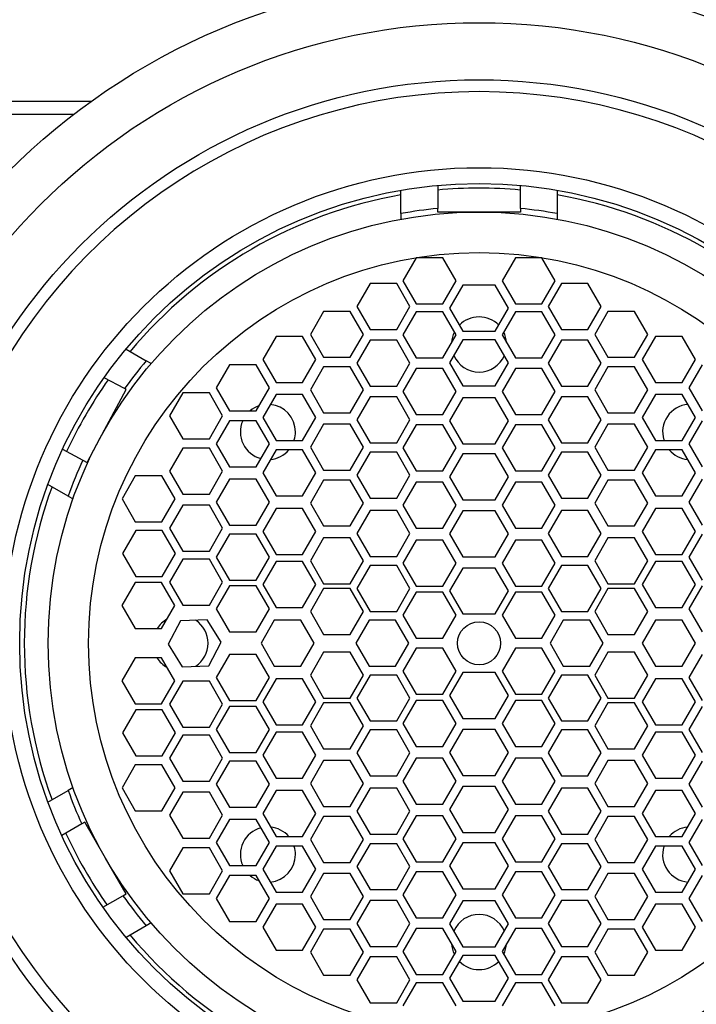
# Paper-space layout 'Layout1' of a CAD drawing. Units: millimetres. Extents: x 0 to 1124, y 0 to 1644.
# Drawn here: x 249 to 264, y 1177 to 1198 of the extents above; entities that cross this region are included whole.
import ezdxf
from ezdxf import colors
from ezdxf.entities.mleader import LeaderData, LeaderLine
from ezdxf.math import Vec2, Vec3

# ---------------------------------------------------------------- set-up
doc = ezdxf.new("R2010")
doc.units = ezdxf.units.MM
doc.layers.add('DV2_Défaut', color=7, linetype='Continuous')
doc.layers.add('Défaut', color=7, linetype='Continuous')

# ---------------------------------------------------------------- blocks, each defined once
blk = doc.blocks.new('_DOT')
at = {"color": 0}
blk.add_line((0, 0), (-1, 0), dxfattribs=at)
at = {"color": 0, "const_width": 0.333}
blk.add_lwpolyline([(-0.1665, 0, 1), (0.1665, 0, 1)], format="xyb", close=True, dxfattribs=at)
blk = doc.blocks.new('SE1')
at = {"layer": 'DV2_Défaut', "color": 7, "linetype": 'Continuous'}
for p, q in [((250.411, 1196.332), (232.211, 1196.332)), ((250.029, 1196.049), (232.211, 1196.049)), ((257.161, 1193.896), (257.161, 1194.404)), ((257.961, 1194.509), (257.961, 1194.007)), ((259.761, 1194.007), (259.761, 1194.509)), ((260.561, 1194.404), (260.561, 1193.896)), ((257.961, 1193.929), (257.961, 1194.007)), ((258.861, 1193.929), (257.961, 1193.929)), ((259.761, 1193.929), (258.861, 1193.929)), ((259.761, 1194.007), (259.761, 1193.929)), ((257.161, 1193.896), (257.161, 1193.774)), ((260.561, 1193.896), (260.561, 1193.774)), ((257.494, 1192.934), (257.205, 1192.434)), ((258.071, 1192.934), (257.494, 1192.934)), ((258.36, 1192.434), (258.071, 1192.934)), ((259.651, 1192.934), (259.362, 1192.434)), ((260.228, 1192.934), (259.651, 1192.934)), ((260.517, 1192.434), (260.228, 1192.934)), ((257.205, 1192.434), (257.494, 1191.934)), ((258.071, 1191.934), (258.36, 1192.434)), ((259.362, 1192.434), (259.651, 1191.934)), ((260.228, 1191.934), (260.517, 1192.434)), ((256.49, 1192.374), (256.201, 1191.874)), ((257.068, 1192.374), (256.49, 1192.374)), ((257.356, 1191.874), (257.068, 1192.374)), ((258.508, 1192.339), (258.22, 1191.839)), ((259.214, 1192.339), (258.508, 1192.339)), ((259.503, 1191.839), (259.214, 1192.339)), ((260.654, 1192.374), (260.366, 1191.874)), ((261.232, 1192.374), (260.654, 1192.374)), ((261.521, 1191.874), (261.232, 1192.374)), ((255.478, 1191.769), (255.189, 1191.269)), ((256.055, 1191.769), (255.478, 1191.769)), ((256.344, 1191.269), (256.055, 1191.769)), ((256.201, 1191.874), (256.49, 1191.374)), ((257.068, 1191.374), (257.356, 1191.874)), ((257.494, 1191.934), (258.071, 1191.934)), ((258.22, 1191.839), (258.508, 1191.339)), ((259.214, 1191.339), (259.503, 1191.839)), ((259.651, 1191.934), (260.228, 1191.934)), ((260.366, 1191.874), (260.654, 1191.374)), ((261.232, 1191.374), (261.521, 1191.874)), ((261.667, 1191.769), (261.378, 1191.269)), ((262.244, 1191.769), (261.667, 1191.769)), ((262.533, 1191.269), (262.244, 1191.769)), ((257.494, 1191.758), (257.205, 1191.258)), ((258.071, 1191.758), (257.494, 1191.758)), ((258.36, 1191.258), (258.071, 1191.758)), ((259.651, 1191.758), (259.362, 1191.258)), ((260.228, 1191.758), (259.651, 1191.758)), ((260.517, 1191.258), (260.228, 1191.758)), ((256.49, 1191.374), (257.068, 1191.374)), ((258.508, 1191.339), (259.214, 1191.339)), ((260.654, 1191.374), (261.232, 1191.374)), ((254.442, 1191.223), (254.153, 1190.723)), ((255.019, 1191.223), (254.442, 1191.223)), ((255.308, 1190.723), (255.019, 1191.223)), ((255.189, 1191.269), (255.478, 1190.769)), ((256.055, 1190.769), (256.344, 1191.269)), ((256.49, 1191.145), (256.201, 1190.645)), ((257.068, 1191.145), (256.49, 1191.145)), ((257.356, 1190.645), (257.068, 1191.145)), ((257.205, 1191.258), (257.494, 1190.758)), ((258.071, 1190.758), (258.36, 1191.258)), ((258.508, 1191.152), (258.22, 1190.652)), ((259.214, 1191.152), (258.508, 1191.152)), ((259.503, 1190.652), (259.214, 1191.152)), ((259.362, 1191.258), (259.651, 1190.758)), ((260.228, 1190.758), (260.517, 1191.258)), ((260.654, 1191.145), (260.366, 1190.645)), ((261.232, 1191.145), (260.654, 1191.145)), ((261.521, 1190.645), (261.232, 1191.145)), ((261.378, 1191.269), (261.667, 1190.769)), ((262.244, 1190.769), (262.533, 1191.269)), ((262.703, 1191.223), (262.414, 1190.723)), ((263.28, 1191.223), (262.703, 1191.223)), ((263.569, 1190.723), (263.28, 1191.223)), ((251.177, 1190.949), (251.617, 1190.695)), ((251.722, 1190.634), (251.617, 1190.695)), ((254.153, 1190.723), (254.442, 1190.223)), ((255.019, 1190.223), (255.308, 1190.723)), ((255.478, 1190.769), (256.055, 1190.769)), ((257.494, 1190.758), (258.071, 1190.758)), ((259.651, 1190.758), (260.228, 1190.758)), ((261.667, 1190.769), (262.244, 1190.769)), ((262.414, 1190.723), (262.703, 1190.223)), ((263.28, 1190.223), (263.569, 1190.723)), ((253.43, 1190.605), (253.141, 1190.105)), ((254.007, 1190.605), (253.43, 1190.605)), ((254.296, 1190.105), (254.007, 1190.605)), ((255.478, 1190.561), (255.189, 1190.061)), ((256.055, 1190.561), (255.478, 1190.561)), ((256.344, 1190.061), (256.055, 1190.561)), ((256.201, 1190.645), (256.49, 1190.145)), ((257.068, 1190.145), (257.356, 1190.645)), ((257.494, 1190.524), (257.205, 1190.024)), ((258.071, 1190.524), (257.494, 1190.524)), ((258.36, 1190.024), (258.071, 1190.524)), ((258.22, 1190.652), (258.508, 1190.152)), ((259.214, 1190.152), (259.503, 1190.652)), ((259.651, 1190.524), (259.362, 1190.024)), ((260.228, 1190.524), (259.651, 1190.524)), ((260.517, 1190.024), (260.228, 1190.524)), ((260.366, 1190.645), (260.654, 1190.145)), ((261.232, 1190.145), (261.521, 1190.645)), ((261.667, 1190.561), (261.378, 1190.061)), ((262.244, 1190.561), (261.667, 1190.561)), ((262.533, 1190.061), (262.244, 1190.561)), ((263.715, 1190.605), (263.426, 1190.105)), ((251.142, 1190.088), (250.698, 1190.326)), ((250.597, 1188.986), (251.178, 1190.069)), ((251.178, 1190.069), (251.142, 1190.088)), ((253.141, 1190.105), (253.43, 1189.605)), ((254.007, 1189.605), (254.296, 1190.105)), ((254.442, 1190.223), (255.019, 1190.223)), ((255.189, 1190.061), (255.478, 1189.561)), ((256.055, 1189.561), (256.344, 1190.061)), ((256.49, 1190.145), (257.068, 1190.145)), ((258.508, 1190.152), (259.214, 1190.152)), ((260.654, 1190.145), (261.232, 1190.145)), ((261.378, 1190.061), (261.667, 1189.561)), ((262.244, 1189.561), (262.533, 1190.061)), ((262.703, 1190.223), (263.28, 1190.223)), ((263.426, 1190.105), (263.715, 1189.605)), ((252.413, 1189.999), (252.124, 1189.499)), ((252.99, 1189.999), (252.413, 1189.999)), ((253.279, 1189.499), (252.99, 1189.999)), ((254.442, 1189.962), (254.153, 1189.462)), ((255.019, 1189.962), (254.442, 1189.962)), ((255.308, 1189.462), (255.019, 1189.962)), ((256.49, 1189.909), (256.201, 1189.409)), ((257.068, 1189.909), (256.49, 1189.909)), ((257.356, 1189.409), (257.068, 1189.909)), ((257.205, 1190.024), (257.494, 1189.524)), ((258.071, 1189.524), (258.36, 1190.024)), ((258.508, 1189.889), (258.22, 1189.389)), ((259.214, 1189.889), (258.508, 1189.889)), ((259.503, 1189.389), (259.214, 1189.889)), ((259.362, 1190.024), (259.651, 1189.524)), ((260.228, 1189.524), (260.517, 1190.024)), ((260.654, 1189.909), (260.366, 1189.409)), ((261.232, 1189.909), (260.654, 1189.909)), ((261.521, 1189.409), (261.232, 1189.909)), ((262.703, 1189.962), (262.414, 1189.462)), ((263.28, 1189.962), (262.703, 1189.962)), ((263.569, 1189.462), (263.28, 1189.962)), ((252.124, 1189.499), (252.413, 1188.999)), ((252.99, 1188.999), (253.279, 1189.499)), ((253.43, 1189.605), (254.007, 1189.605)), ((254.153, 1189.462), (254.442, 1188.962)), ((255.019, 1188.962), (255.308, 1189.462)), ((255.478, 1189.561), (256.055, 1189.561)), ((256.201, 1189.409), (256.49, 1188.909)), ((257.068, 1188.909), (257.356, 1189.409)), ((257.494, 1189.524), (258.071, 1189.524)), ((259.651, 1189.524), (260.228, 1189.524)), ((260.366, 1189.409), (260.654, 1188.909)), ((261.232, 1188.909), (261.521, 1189.409)), ((261.667, 1189.561), (262.244, 1189.561)), ((262.414, 1189.462), (262.703, 1188.962)), ((263.28, 1188.962), (263.569, 1189.462)), ((253.43, 1189.387), (253.141, 1188.887)), ((254.007, 1189.387), (253.43, 1189.387)), ((254.296, 1188.887), (254.007, 1189.387)), ((255.478, 1189.316), (255.189, 1188.816)), ((256.055, 1189.316), (255.478, 1189.316)), ((256.344, 1188.816), (256.055, 1189.316)), ((257.494, 1189.302), (257.205, 1188.802)), ((258.071, 1189.302), (257.494, 1189.302)), ((258.36, 1188.802), (258.071, 1189.302)), ((258.22, 1189.389), (258.508, 1188.889)), ((259.214, 1188.889), (259.503, 1189.389)), ((259.651, 1189.302), (259.362, 1188.802)), ((260.228, 1189.302), (259.651, 1189.302)), ((260.517, 1188.802), (260.228, 1189.302)), ((261.667, 1189.316), (261.378, 1188.816)), ((262.244, 1189.316), (261.667, 1189.316)), ((262.533, 1188.816), (262.244, 1189.316)), ((263.715, 1189.387), (263.426, 1188.887)), ((250.327, 1188.483), (250.597, 1188.986)), ((252.413, 1188.999), (252.99, 1188.999)), ((249.795, 1188.769), (250.236, 1188.532)), ((252.413, 1188.792), (252.124, 1188.292)), ((252.99, 1188.792), (252.413, 1188.792)), ((253.279, 1188.292), (252.99, 1188.792)), ((253.141, 1188.887), (253.43, 1188.387)), ((254.007, 1188.387), (254.296, 1188.887)), ((254.442, 1188.962), (255.019, 1188.962)), ((255.189, 1188.816), (255.478, 1188.316)), ((256.055, 1188.316), (256.344, 1188.816)), ((256.49, 1188.909), (257.068, 1188.909)), ((257.205, 1188.802), (257.494, 1188.302)), ((258.071, 1188.302), (258.36, 1188.802)), ((258.508, 1188.889), (259.214, 1188.889)), ((259.362, 1188.802), (259.651, 1188.302)), ((260.228, 1188.302), (260.517, 1188.802)), ((260.654, 1188.909), (261.232, 1188.909)), ((261.378, 1188.816), (261.667, 1188.316)), ((262.244, 1188.316), (262.533, 1188.816)), ((262.703, 1188.962), (263.28, 1188.962)), ((263.426, 1188.887), (263.715, 1188.387)), ((254.442, 1188.755), (254.153, 1188.255)), ((255.019, 1188.755), (254.442, 1188.755)), ((255.308, 1188.255), (255.019, 1188.755)), ((256.49, 1188.704), (256.201, 1188.204)), ((257.068, 1188.704), (256.49, 1188.704)), ((257.356, 1188.204), (257.068, 1188.704)), ((258.508, 1188.669), (258.22, 1188.169)), ((259.214, 1188.669), (258.508, 1188.669)), ((259.503, 1188.169), (259.214, 1188.669)), ((260.654, 1188.704), (260.366, 1188.204)), ((261.232, 1188.704), (260.654, 1188.704)), ((261.521, 1188.204), (261.232, 1188.704)), ((262.703, 1188.755), (262.414, 1188.255)), ((263.28, 1188.755), (262.703, 1188.755)), ((263.569, 1188.255), (263.28, 1188.755)), ((250.236, 1188.532), (250.327, 1188.483)), ((253.43, 1188.387), (254.007, 1188.387)), ((251.378, 1188.191), (251.089, 1187.691)), ((251.955, 1188.191), (251.378, 1188.191)), ((252.244, 1187.691), (251.955, 1188.191)), ((252.124, 1188.292), (252.413, 1187.792)), ((252.99, 1187.792), (253.279, 1188.292)), ((254.153, 1188.255), (254.442, 1187.755)), ((255.019, 1187.755), (255.308, 1188.255)), ((255.478, 1188.316), (256.055, 1188.316)), ((256.201, 1188.204), (256.49, 1187.704)), ((257.068, 1187.704), (257.356, 1188.204)), ((257.494, 1188.302), (258.071, 1188.302)), ((258.22, 1188.169), (258.508, 1187.669)), ((259.214, 1187.669), (259.503, 1188.169)), ((259.651, 1188.302), (260.228, 1188.302)), ((260.366, 1188.204), (260.654, 1187.704)), ((261.232, 1187.704), (261.521, 1188.204)), ((261.667, 1188.316), (262.244, 1188.316)), ((262.414, 1188.255), (262.703, 1187.755)), ((263.28, 1187.755), (263.569, 1188.255)), ((249.917, 1187.751), (249.477, 1188.004)), ((253.43, 1188.118), (253.141, 1187.618)), ((254.007, 1188.118), (253.43, 1188.118)), ((254.296, 1187.618), (254.007, 1188.118)), ((255.478, 1188.1), (255.189, 1187.6)), ((256.055, 1188.1), (255.478, 1188.1)), ((256.344, 1187.6), (256.055, 1188.1)), ((257.494, 1188.053), (257.205, 1187.553)), ((258.071, 1188.053), (257.494, 1188.053)), ((258.36, 1187.553), (258.071, 1188.053)), ((259.651, 1188.053), (259.362, 1187.553)), ((260.228, 1188.053), (259.651, 1188.053)), ((260.517, 1187.553), (260.228, 1188.053)), ((261.667, 1188.1), (261.378, 1187.6)), ((262.244, 1188.1), (261.667, 1188.1)), ((262.533, 1187.6), (262.244, 1188.1)), ((263.715, 1188.118), (263.426, 1187.618)), ((249.917, 1187.751), (250.022, 1187.69)), ((252.413, 1187.792), (252.99, 1187.792)), ((254.442, 1187.755), (255.019, 1187.755)), ((256.49, 1187.704), (257.068, 1187.704)), ((260.654, 1187.704), (261.232, 1187.704)), ((262.703, 1187.755), (263.28, 1187.755)), ((251.089, 1187.691), (251.378, 1187.191)), ((251.955, 1187.191), (252.244, 1187.691)), ((252.413, 1187.552), (252.124, 1187.052)), ((252.99, 1187.552), (252.413, 1187.552)), ((253.279, 1187.052), (252.99, 1187.552)), ((253.141, 1187.618), (253.43, 1187.118)), ((254.007, 1187.118), (254.296, 1187.618)), ((254.442, 1187.482), (254.153, 1186.982)), ((255.019, 1187.482), (254.442, 1187.482)), ((255.308, 1186.982), (255.019, 1187.482)), ((255.189, 1187.6), (255.478, 1187.1)), ((256.055, 1187.1), (256.344, 1187.6)), ((257.205, 1187.553), (257.494, 1187.053)), ((258.071, 1187.053), (258.36, 1187.553)), ((258.508, 1187.669), (259.214, 1187.669)), ((259.362, 1187.553), (259.651, 1187.053)), ((260.228, 1187.053), (260.517, 1187.553)), ((261.378, 1187.6), (261.667, 1187.1)), ((262.244, 1187.1), (262.533, 1187.6)), ((262.703, 1187.482), (262.414, 1186.982)), ((263.28, 1187.482), (262.703, 1187.482)), ((263.569, 1186.982), (263.28, 1187.482)), ((263.426, 1187.618), (263.715, 1187.118)), ((256.49, 1187.437), (256.201, 1186.937)), ((257.068, 1187.437), (256.49, 1187.437)), ((257.356, 1186.937), (257.068, 1187.437)), ((258.508, 1187.427), (258.22, 1186.927)), ((259.214, 1187.427), (258.508, 1187.427)), ((259.503, 1186.927), (259.214, 1187.427)), ((260.654, 1187.437), (260.366, 1186.937)), ((261.232, 1187.437), (260.654, 1187.437)), ((261.521, 1186.937), (261.232, 1187.437)), ((251.378, 1187.191), (251.955, 1187.191)), ((253.43, 1187.118), (254.007, 1187.118)), ((255.478, 1187.1), (256.055, 1187.1)), ((257.494, 1187.053), (258.071, 1187.053)), ((259.651, 1187.053), (260.228, 1187.053)), ((261.667, 1187.1), (262.244, 1187.1)), ((251.387, 1187.001), (251.098, 1186.501)), ((251.964, 1187.001), (251.387, 1187.001)), ((252.253, 1186.501), (251.964, 1187.001)), ((252.124, 1187.052), (252.413, 1186.552)), ((252.99, 1186.552), (253.279, 1187.052)), ((253.43, 1186.925), (253.141, 1186.425)), ((254.007, 1186.925), (253.43, 1186.925)), ((254.296, 1186.425), (254.007, 1186.925)), ((254.153, 1186.982), (254.442, 1186.482)), ((255.019, 1186.482), (255.308, 1186.982)), ((255.478, 1186.844), (255.189, 1186.344)), ((256.055, 1186.844), (255.478, 1186.844)), ((256.344, 1186.344), (256.055, 1186.844)), ((256.201, 1186.937), (256.49, 1186.437)), ((257.068, 1186.437), (257.356, 1186.937)), ((258.22, 1186.927), (258.508, 1186.427)), ((259.214, 1186.427), (259.503, 1186.927)), ((260.366, 1186.937), (260.654, 1186.437)), ((261.232, 1186.437), (261.521, 1186.937)), ((261.667, 1186.844), (261.378, 1186.344)), ((262.244, 1186.844), (261.667, 1186.844)), ((262.533, 1186.344), (262.244, 1186.844)), ((262.414, 1186.982), (262.703, 1186.482)), ((263.28, 1186.482), (263.569, 1186.982)), ((263.715, 1186.925), (263.426, 1186.425)), ((257.494, 1186.794), (257.205, 1186.294)), ((258.071, 1186.794), (257.494, 1186.794)), ((258.36, 1186.294), (258.071, 1186.794)), ((259.651, 1186.794), (259.362, 1186.294)), ((260.228, 1186.794), (259.651, 1186.794)), ((260.517, 1186.294), (260.228, 1186.794)), ((251.098, 1186.501), (251.387, 1186.001)), ((251.964, 1186.001), (252.253, 1186.501)), ((252.413, 1186.552), (252.99, 1186.552)), ((253.141, 1186.425), (253.43, 1185.925)), ((254.007, 1185.925), (254.296, 1186.425)), ((254.442, 1186.482), (255.019, 1186.482)), ((256.49, 1186.437), (257.068, 1186.437)), ((258.508, 1186.427), (259.214, 1186.427)), ((260.654, 1186.437), (261.232, 1186.437)), ((262.703, 1186.482), (263.28, 1186.482)), ((263.426, 1186.425), (263.715, 1185.925)), ((252.413, 1186.378), (252.124, 1185.878)), ((252.99, 1186.378), (252.413, 1186.378)), ((253.279, 1185.878), (252.99, 1186.378)), ((254.442, 1186.324), (254.153, 1185.824)), ((255.019, 1186.324), (254.442, 1186.324)), ((255.308, 1185.824), (255.019, 1186.324)), ((255.189, 1186.344), (255.478, 1185.844)), ((256.055, 1185.844), (256.344, 1186.344)), ((256.49, 1186.241), (256.201, 1185.741)), ((257.068, 1186.241), (256.49, 1186.241)), ((257.356, 1185.741), (257.068, 1186.241)), ((257.205, 1186.294), (257.494, 1185.794)), ((258.071, 1185.794), (258.36, 1186.294)), ((259.362, 1186.294), (259.651, 1185.794)), ((260.228, 1185.794), (260.517, 1186.294)), ((260.654, 1186.241), (260.366, 1185.741)), ((261.232, 1186.241), (260.654, 1186.241)), ((261.521, 1185.741), (261.232, 1186.241)), ((261.378, 1186.344), (261.667, 1185.844)), ((262.244, 1185.844), (262.533, 1186.344)), ((262.703, 1186.324), (262.414, 1185.824)), ((263.28, 1186.324), (262.703, 1186.324)), ((263.569, 1185.824), (263.28, 1186.324)), ((251.387, 1186.001), (251.964, 1186.001)), ((258.508, 1186.186), (258.22, 1185.686)), ((259.214, 1186.186), (258.508, 1186.186)), ((259.503, 1185.686), (259.214, 1186.186)), ((251.372, 1185.87), (251.083, 1185.37)), ((251.949, 1185.87), (251.372, 1185.87)), ((252.238, 1185.37), (251.949, 1185.87)), ((252.124, 1185.878), (252.413, 1185.378)), ((252.99, 1185.378), (253.279, 1185.878)), ((253.43, 1185.797), (253.141, 1185.297)), ((253.43, 1185.925), (254.007, 1185.925)), ((254.007, 1185.797), (253.43, 1185.797)), ((254.296, 1185.297), (254.007, 1185.797)), ((254.153, 1185.824), (254.442, 1185.324)), ((255.019, 1185.324), (255.308, 1185.824)), ((255.478, 1185.844), (256.055, 1185.844)), ((257.494, 1185.794), (258.071, 1185.794)), ((259.651, 1185.794), (260.228, 1185.794)), ((261.667, 1185.844), (262.244, 1185.844)), ((262.414, 1185.824), (262.703, 1185.324)), ((263.28, 1185.324), (263.569, 1185.824)), ((263.715, 1185.797), (263.426, 1185.297)), ((255.478, 1185.741), (255.189, 1185.241)), ((256.055, 1185.741), (255.478, 1185.741)), ((256.344, 1185.241), (256.055, 1185.741)), ((256.201, 1185.741), (256.49, 1185.241)), ((257.068, 1185.241), (257.356, 1185.741)), ((257.494, 1185.658), (257.205, 1185.158)), ((258.071, 1185.658), (257.494, 1185.658)), ((258.36, 1185.158), (258.071, 1185.658)), ((258.22, 1185.686), (258.508, 1185.186)), ((259.214, 1185.186), (259.503, 1185.686)), ((259.651, 1185.658), (259.362, 1185.158)), ((260.228, 1185.658), (259.651, 1185.658)), ((260.517, 1185.158), (260.228, 1185.658)), ((260.366, 1185.741), (260.654, 1185.241)), ((261.232, 1185.241), (261.521, 1185.741)), ((261.667, 1185.741), (261.378, 1185.241)), ((262.244, 1185.741), (261.667, 1185.741)), ((262.533, 1185.241), (262.244, 1185.741)), ((251.083, 1185.37), (251.372, 1184.87)), ((251.949, 1184.87), (252.238, 1185.37)), ((252.413, 1185.378), (252.99, 1185.378)), ((253.141, 1185.297), (253.43, 1184.797)), ((254.007, 1184.797), (254.296, 1185.297)), ((254.442, 1185.324), (255.019, 1185.324)), ((255.189, 1185.241), (255.478, 1184.741)), ((256.055, 1184.741), (256.344, 1185.241)), ((256.49, 1185.241), (257.068, 1185.241)), ((257.205, 1185.158), (257.494, 1184.658)), ((258.071, 1184.658), (258.36, 1185.158)), ((258.508, 1185.186), (259.214, 1185.186)), ((259.362, 1185.158), (259.651, 1184.658)), ((260.228, 1184.658), (260.517, 1185.158)), ((260.654, 1185.241), (261.232, 1185.241)), ((261.378, 1185.241), (261.667, 1184.741)), ((262.244, 1184.741), (262.533, 1185.241)), ((262.703, 1185.324), (263.28, 1185.324)), ((263.426, 1185.297), (263.715, 1184.797)), ((252.364, 1185.039), (252.094, 1184.528)), ((252.941, 1185.06), (252.364, 1185.039)), ((253.248, 1184.571), (252.941, 1185.06)), ((254.404, 1185.049), (254.115, 1184.549)), ((254.981, 1185.049), (254.404, 1185.049)), ((255.27, 1184.549), (254.981, 1185.049)), ((256.468, 1185.049), (256.179, 1184.549)), ((257.045, 1185.049), (256.468, 1185.049)), ((257.334, 1184.549), (257.045, 1185.049)), ((260.694, 1185.049), (260.406, 1184.549)), ((261.272, 1185.049), (260.694, 1185.049)), ((261.56, 1184.549), (261.272, 1185.049)), ((262.703, 1185.049), (262.414, 1184.549)), ((263.28, 1185.049), (262.703, 1185.049)), ((263.569, 1184.549), (263.28, 1185.049)), ((251.372, 1184.87), (251.949, 1184.87)), ((253.43, 1184.797), (254.007, 1184.797)), ((255.478, 1184.741), (256.055, 1184.741)), ((261.667, 1184.741), (262.244, 1184.741)), ((252.094, 1184.528), (252.401, 1184.039)), ((252.978, 1184.06), (253.248, 1184.571)), ((254.115, 1184.549), (254.404, 1184.049)), ((254.981, 1184.049), (255.27, 1184.549)), ((256.179, 1184.549), (256.468, 1184.049)), ((257.045, 1184.049), (257.334, 1184.549)), ((257.494, 1184.658), (258.071, 1184.658)), ((259.651, 1184.658), (260.228, 1184.658)), ((260.406, 1184.549), (260.694, 1184.049)), ((261.272, 1184.049), (261.56, 1184.549)), ((262.414, 1184.549), (262.703, 1184.049)), ((263.28, 1184.049), (263.569, 1184.549)), ((253.43, 1184.302), (253.141, 1183.802)), ((254.007, 1184.302), (253.43, 1184.302)), ((254.296, 1183.802), (254.007, 1184.302)), ((255.478, 1184.358), (255.189, 1183.858)), ((256.055, 1184.358), (255.478, 1184.358)), ((256.344, 1183.858), (256.055, 1184.358)), ((257.494, 1184.441), (257.205, 1183.941)), ((258.071, 1184.441), (257.494, 1184.441)), ((258.36, 1183.941), (258.071, 1184.441)), ((259.651, 1184.441), (259.362, 1183.941)), ((260.228, 1184.441), (259.651, 1184.441)), ((260.517, 1183.941), (260.228, 1184.441)), ((261.667, 1184.358), (261.378, 1183.858)), ((262.244, 1184.358), (261.667, 1184.358)), ((262.533, 1183.858), (262.244, 1184.358)), ((263.715, 1184.302), (263.426, 1183.802)), ((251.372, 1184.229), (251.083, 1183.729)), ((251.949, 1184.229), (251.372, 1184.229)), ((252.238, 1183.729), (251.949, 1184.229)), ((252.401, 1184.039), (252.978, 1184.06)), ((254.404, 1184.049), (254.981, 1184.049)), ((255.189, 1183.858), (255.478, 1183.358)), ((256.055, 1183.358), (256.344, 1183.858)), ((256.49, 1183.858), (256.201, 1183.358)), ((256.468, 1184.049), (257.045, 1184.049)), ((257.068, 1183.858), (256.49, 1183.858)), ((257.356, 1183.358), (257.068, 1183.858)), ((257.205, 1183.941), (257.494, 1183.441)), ((258.071, 1183.441), (258.36, 1183.941)), ((258.508, 1183.913), (258.22, 1183.413)), ((259.214, 1183.913), (258.508, 1183.913)), ((259.503, 1183.413), (259.214, 1183.913)), ((259.362, 1183.941), (259.651, 1183.441)), ((260.228, 1183.441), (260.517, 1183.941)), ((260.654, 1183.858), (260.366, 1183.358)), ((261.232, 1183.858), (260.654, 1183.858)), ((260.694, 1184.049), (261.272, 1184.049)), ((261.521, 1183.358), (261.232, 1183.858)), ((261.378, 1183.858), (261.667, 1183.358)), ((262.244, 1183.358), (262.533, 1183.858)), ((262.703, 1184.049), (263.28, 1184.049)), ((251.083, 1183.729), (251.372, 1183.229)), ((251.949, 1183.229), (252.238, 1183.729)), ((252.413, 1183.721), (252.124, 1183.221)), ((252.99, 1183.721), (252.413, 1183.721)), ((253.279, 1183.221), (252.99, 1183.721)), ((253.141, 1183.802), (253.43, 1183.302)), ((254.007, 1183.302), (254.296, 1183.802)), ((254.442, 1183.775), (254.153, 1183.275)), ((255.019, 1183.775), (254.442, 1183.775)), ((255.308, 1183.275), (255.019, 1183.775)), ((262.703, 1183.775), (262.414, 1183.275)), ((263.28, 1183.775), (262.703, 1183.775)), ((263.569, 1183.275), (263.28, 1183.775)), ((263.426, 1183.802), (263.715, 1183.302)), ((257.494, 1183.441), (258.071, 1183.441)), ((258.22, 1183.413), (258.508, 1182.913)), ((259.214, 1182.913), (259.503, 1183.413)), ((259.651, 1183.441), (260.228, 1183.441)), ((251.372, 1183.229), (251.949, 1183.229)), ((252.124, 1183.221), (252.413, 1182.721)), ((252.99, 1182.721), (253.279, 1183.221)), ((253.43, 1183.302), (254.007, 1183.302)), ((254.153, 1183.275), (254.442, 1182.775)), ((255.019, 1182.775), (255.308, 1183.275)), ((255.478, 1183.255), (255.189, 1182.755)), ((255.478, 1183.358), (256.055, 1183.358)), ((256.055, 1183.255), (255.478, 1183.255)), ((256.344, 1182.755), (256.055, 1183.255)), ((256.201, 1183.358), (256.49, 1182.858)), ((257.068, 1182.858), (257.356, 1183.358)), ((257.494, 1183.305), (257.205, 1182.805)), ((258.071, 1183.305), (257.494, 1183.305)), ((258.36, 1182.805), (258.071, 1183.305)), ((259.651, 1183.305), (259.362, 1182.805)), ((260.228, 1183.305), (259.651, 1183.305)), ((260.517, 1182.805), (260.228, 1183.305)), ((260.366, 1183.358), (260.654, 1182.858)), ((261.232, 1182.858), (261.521, 1183.358)), ((261.667, 1183.255), (261.378, 1182.755)), ((261.667, 1183.358), (262.244, 1183.358)), ((262.244, 1183.255), (261.667, 1183.255)), ((262.533, 1182.755), (262.244, 1183.255)), ((262.414, 1183.275), (262.703, 1182.775)), ((263.28, 1182.775), (263.569, 1183.275)), ((251.387, 1183.098), (251.098, 1182.598)), ((251.964, 1183.098), (251.387, 1183.098)), ((252.253, 1182.598), (251.964, 1183.098)), ((253.43, 1183.174), (253.141, 1182.674)), ((254.007, 1183.174), (253.43, 1183.174)), ((254.296, 1182.674), (254.007, 1183.174)), ((263.715, 1183.174), (263.426, 1182.674)), ((254.442, 1182.775), (255.019, 1182.775)), ((256.49, 1182.858), (257.068, 1182.858)), ((257.205, 1182.805), (257.494, 1182.305)), ((258.071, 1182.305), (258.36, 1182.805)), ((258.508, 1182.913), (259.214, 1182.913)), ((259.362, 1182.805), (259.651, 1182.305)), ((260.228, 1182.305), (260.517, 1182.805)), ((260.654, 1182.858), (261.232, 1182.858)), ((262.703, 1182.775), (263.28, 1182.775)), ((251.098, 1182.598), (251.387, 1182.098)), ((251.964, 1182.098), (252.253, 1182.598)), ((252.413, 1182.721), (252.99, 1182.721)), ((253.141, 1182.674), (253.43, 1182.174)), ((254.007, 1182.174), (254.296, 1182.674)), ((254.442, 1182.617), (254.153, 1182.117)), ((255.019, 1182.617), (254.442, 1182.617)), ((255.308, 1182.117), (255.019, 1182.617)), ((255.189, 1182.755), (255.478, 1182.255)), ((256.055, 1182.255), (256.344, 1182.755)), ((256.49, 1182.662), (256.201, 1182.162)), ((257.068, 1182.662), (256.49, 1182.662)), ((257.356, 1182.162), (257.068, 1182.662)), ((258.508, 1182.672), (258.22, 1182.172)), ((259.214, 1182.672), (258.508, 1182.672)), ((259.503, 1182.172), (259.214, 1182.672)), ((260.654, 1182.662), (260.366, 1182.162)), ((261.232, 1182.662), (260.654, 1182.662)), ((261.521, 1182.162), (261.232, 1182.662)), ((261.378, 1182.755), (261.667, 1182.255)), ((262.244, 1182.255), (262.533, 1182.755)), ((262.703, 1182.617), (262.414, 1182.117)), ((263.28, 1182.617), (262.703, 1182.617)), ((263.569, 1182.117), (263.28, 1182.617)), ((263.426, 1182.674), (263.715, 1182.174)), ((252.413, 1182.546), (252.124, 1182.046)), ((252.99, 1182.546), (252.413, 1182.546)), ((253.279, 1182.046), (252.99, 1182.546)), ((253.43, 1182.174), (254.007, 1182.174)), ((255.478, 1182.255), (256.055, 1182.255)), ((256.201, 1182.162), (256.49, 1181.662)), ((257.068, 1181.662), (257.356, 1182.162)), ((257.494, 1182.305), (258.071, 1182.305)), ((258.22, 1182.172), (258.508, 1181.672)), ((259.214, 1181.672), (259.503, 1182.172)), ((259.651, 1182.305), (260.228, 1182.305)), ((260.366, 1182.162), (260.654, 1181.662)), ((261.232, 1181.662), (261.521, 1182.162)), ((261.667, 1182.255), (262.244, 1182.255)), ((251.387, 1182.098), (251.964, 1182.098)), ((252.124, 1182.046), (252.413, 1181.546)), ((252.99, 1181.546), (253.279, 1182.046)), ((253.43, 1181.981), (253.141, 1181.481)), ((254.007, 1181.981), (253.43, 1181.981)), ((254.296, 1181.481), (254.007, 1181.981)), ((254.153, 1182.117), (254.442, 1181.617)), ((255.019, 1181.617), (255.308, 1182.117)), ((255.478, 1181.999), (255.189, 1181.499)), ((256.055, 1181.999), (255.478, 1181.999)), ((256.344, 1181.499), (256.055, 1181.999)), ((257.494, 1182.046), (257.205, 1181.546)), ((258.071, 1182.046), (257.494, 1182.046)), ((258.36, 1181.546), (258.071, 1182.046)), ((259.651, 1182.046), (259.362, 1181.546)), ((260.228, 1182.046), (259.651, 1182.046)), ((260.517, 1181.546), (260.228, 1182.046)), ((261.667, 1181.999), (261.378, 1181.499)), ((262.244, 1181.999), (261.667, 1181.999)), ((262.533, 1181.499), (262.244, 1181.999)), ((262.414, 1182.117), (262.703, 1181.617)), ((263.28, 1181.617), (263.569, 1182.117)), ((263.715, 1181.981), (263.426, 1181.481)), ((251.378, 1181.907), (251.089, 1181.407)), ((251.955, 1181.907), (251.378, 1181.907)), ((252.244, 1181.407), (251.955, 1181.907)), ((252.413, 1181.546), (252.99, 1181.546)), ((254.442, 1181.617), (255.019, 1181.617)), ((255.189, 1181.499), (255.478, 1180.999)), ((256.055, 1180.999), (256.344, 1181.499)), ((256.49, 1181.662), (257.068, 1181.662)), ((257.205, 1181.546), (257.494, 1181.046)), ((258.071, 1181.046), (258.36, 1181.546)), ((258.508, 1181.672), (259.214, 1181.672)), ((259.362, 1181.546), (259.651, 1181.046)), ((260.228, 1181.046), (260.517, 1181.546)), ((260.654, 1181.662), (261.232, 1181.662)), ((261.378, 1181.499), (261.667, 1180.999)), ((262.244, 1180.999), (262.533, 1181.499)), ((262.703, 1181.617), (263.28, 1181.617)), ((249.477, 1181.094), (249.917, 1181.348)), ((250.022, 1181.409), (249.917, 1181.348)), ((251.089, 1181.407), (251.378, 1180.907)), ((251.955, 1180.907), (252.244, 1181.407)), ((252.413, 1181.307), (252.124, 1180.807)), ((252.99, 1181.307), (252.413, 1181.307)), ((253.279, 1180.807), (252.99, 1181.307)), ((253.141, 1181.481), (253.43, 1180.981)), ((254.007, 1180.981), (254.296, 1181.481)), ((254.442, 1181.344), (254.153, 1180.844)), ((255.019, 1181.344), (254.442, 1181.344)), ((255.308, 1180.844), (255.019, 1181.344)), ((256.49, 1181.395), (256.201, 1180.895)), ((257.068, 1181.395), (256.49, 1181.395)), ((257.356, 1180.895), (257.068, 1181.395)), ((258.508, 1181.43), (258.22, 1180.93)), ((259.214, 1181.43), (258.508, 1181.43)), ((259.503, 1180.93), (259.214, 1181.43)), ((260.654, 1181.395), (260.366, 1180.895)), ((261.232, 1181.395), (260.654, 1181.395)), ((261.521, 1180.895), (261.232, 1181.395)), ((262.703, 1181.344), (262.414, 1180.844)), ((263.28, 1181.344), (262.703, 1181.344)), ((263.569, 1180.844), (263.28, 1181.344)), ((263.426, 1181.481), (263.715, 1180.981)), ((251.378, 1180.907), (251.955, 1180.907)), ((253.43, 1180.981), (254.007, 1180.981)), ((254.153, 1180.844), (254.442, 1180.344)), ((255.019, 1180.344), (255.308, 1180.844)), ((255.478, 1180.999), (256.055, 1180.999)), ((256.201, 1180.895), (256.49, 1180.395)), ((257.068, 1180.395), (257.356, 1180.895)), ((257.494, 1181.046), (258.071, 1181.046)), ((258.22, 1180.93), (258.508, 1180.43)), ((259.214, 1180.43), (259.503, 1180.93)), ((259.651, 1181.046), (260.228, 1181.046)), ((260.366, 1180.895), (260.654, 1180.395)), ((261.232, 1180.395), (261.521, 1180.895)), ((261.667, 1180.999), (262.244, 1180.999)), ((262.414, 1180.844), (262.703, 1180.344)), ((263.28, 1180.344), (263.569, 1180.844)), ((250.279, 1180.659), (250.212, 1180.62)), ((250.728, 1179.877), (250.279, 1180.659)), ((252.124, 1180.807), (252.413, 1180.307)), ((252.99, 1180.307), (253.279, 1180.807)), ((253.43, 1180.712), (253.141, 1180.212)), ((254.007, 1180.712), (253.43, 1180.712)), ((254.296, 1180.212), (254.007, 1180.712)), ((255.478, 1180.783), (255.189, 1180.283)), ((256.055, 1180.783), (255.478, 1180.783)), ((256.344, 1180.283), (256.055, 1180.783)), ((257.494, 1180.797), (257.205, 1180.297)), ((258.071, 1180.797), (257.494, 1180.797)), ((258.36, 1180.297), (258.071, 1180.797)), ((259.651, 1180.797), (259.362, 1180.297)), ((260.228, 1180.797), (259.651, 1180.797)), ((260.517, 1180.297), (260.228, 1180.797)), ((261.667, 1180.783), (261.378, 1180.283)), ((262.244, 1180.783), (261.667, 1180.783)), ((262.533, 1180.283), (262.244, 1180.783)), ((263.715, 1180.712), (263.426, 1180.212)), ((250.212, 1180.62), (249.776, 1180.37)), ((258.508, 1180.43), (259.214, 1180.43)), ((252.413, 1180.307), (252.99, 1180.307)), ((253.141, 1180.212), (253.43, 1179.712)), ((254.007, 1179.712), (254.296, 1180.212)), ((254.442, 1180.344), (255.019, 1180.344)), ((255.189, 1180.283), (255.478, 1179.783)), ((256.055, 1179.783), (256.344, 1180.283)), ((256.49, 1180.395), (257.068, 1180.395)), ((257.205, 1180.297), (257.494, 1179.797)), ((258.071, 1179.797), (258.36, 1180.297)), ((258.508, 1180.209), (258.22, 1179.709)), ((259.214, 1180.209), (258.508, 1180.209)), ((259.503, 1179.709), (259.214, 1180.209)), ((259.362, 1180.297), (259.651, 1179.797)), ((260.228, 1179.797), (260.517, 1180.297)), ((260.654, 1180.395), (261.232, 1180.395)), ((261.378, 1180.283), (261.667, 1179.783)), ((262.244, 1179.783), (262.533, 1180.283)), ((262.703, 1180.344), (263.28, 1180.344)), ((263.426, 1180.212), (263.715, 1179.712)), ((252.413, 1180.1), (252.124, 1179.6)), ((252.99, 1180.1), (252.413, 1180.1)), ((253.279, 1179.6), (252.99, 1180.1)), ((254.442, 1180.137), (254.153, 1179.637)), ((255.019, 1180.137), (254.442, 1180.137)), ((255.308, 1179.637), (255.019, 1180.137)), ((256.49, 1180.189), (256.201, 1179.689)), ((257.068, 1180.189), (256.49, 1180.189)), ((257.356, 1179.689), (257.068, 1180.189)), ((260.654, 1180.189), (260.366, 1179.689)), ((261.232, 1180.189), (260.654, 1180.189)), ((261.521, 1179.689), (261.232, 1180.189)), ((262.703, 1180.137), (262.414, 1179.637)), ((263.28, 1180.137), (262.703, 1180.137)), ((263.569, 1179.637), (263.28, 1180.137)), ((251.177, 1179.095), (250.728, 1179.877)), ((255.478, 1179.783), (256.055, 1179.783)), ((257.494, 1179.797), (258.071, 1179.797)), ((259.651, 1179.797), (260.228, 1179.797)), ((261.667, 1179.783), (262.244, 1179.783)), ((252.124, 1179.6), (252.413, 1179.1)), ((252.99, 1179.1), (253.279, 1179.6)), ((253.43, 1179.712), (254.007, 1179.712)), ((254.153, 1179.637), (254.442, 1179.137)), ((255.019, 1179.137), (255.308, 1179.637)), ((256.201, 1179.689), (256.49, 1179.189)), ((257.068, 1179.189), (257.356, 1179.689)), ((257.494, 1179.575), (257.205, 1179.075)), ((258.071, 1179.575), (257.494, 1179.575)), ((258.36, 1179.075), (258.071, 1179.575)), ((258.22, 1179.709), (258.508, 1179.209)), ((259.214, 1179.209), (259.503, 1179.709)), ((259.651, 1179.575), (259.362, 1179.075)), ((260.228, 1179.575), (259.651, 1179.575)), ((260.517, 1179.075), (260.228, 1179.575)), ((260.366, 1179.689), (260.654, 1179.189)), ((261.232, 1179.189), (261.521, 1179.689)), ((262.414, 1179.637), (262.703, 1179.137)), ((263.28, 1179.137), (263.569, 1179.637)), ((253.43, 1179.494), (253.141, 1178.994)), ((254.007, 1179.494), (253.43, 1179.494)), ((254.296, 1178.994), (254.007, 1179.494)), ((255.478, 1179.538), (255.189, 1179.038)), ((256.055, 1179.538), (255.478, 1179.538)), ((256.344, 1179.038), (256.055, 1179.538)), ((261.667, 1179.538), (261.378, 1179.038)), ((262.244, 1179.538), (261.667, 1179.538)), ((262.533, 1179.038), (262.244, 1179.538)), ((263.715, 1179.494), (263.426, 1178.994)), ((254.442, 1179.137), (255.019, 1179.137)), ((256.49, 1179.189), (257.068, 1179.189)), ((258.508, 1179.209), (259.214, 1179.209)), ((260.654, 1179.189), (261.232, 1179.189)), ((262.703, 1179.137), (263.28, 1179.137)), ((250.674, 1178.807), (251.11, 1179.057)), ((251.11, 1179.057), (251.177, 1179.095)), ((252.413, 1179.1), (252.99, 1179.1)), ((253.141, 1178.994), (253.43, 1178.494)), ((254.007, 1178.494), (254.296, 1178.994)), ((255.189, 1179.038), (255.478, 1178.538)), ((256.055, 1178.538), (256.344, 1179.038)), ((256.49, 1178.954), (256.201, 1178.454)), ((257.068, 1178.954), (256.49, 1178.954)), ((257.356, 1178.454), (257.068, 1178.954)), ((257.205, 1179.075), (257.494, 1178.575)), ((258.071, 1178.575), (258.36, 1179.075)), ((258.508, 1178.946), (258.22, 1178.446)), ((259.214, 1178.946), (258.508, 1178.946)), ((259.503, 1178.446), (259.214, 1178.946)), ((259.362, 1179.075), (259.651, 1178.575)), ((260.228, 1178.575), (260.517, 1179.075)), ((260.654, 1178.954), (260.366, 1178.454)), ((261.232, 1178.954), (260.654, 1178.954)), ((261.521, 1178.454), (261.232, 1178.954)), ((261.378, 1179.038), (261.667, 1178.538)), ((262.244, 1178.538), (262.533, 1179.038)), ((263.426, 1178.994), (263.715, 1178.494)), ((254.442, 1178.876), (254.153, 1178.376)), ((255.019, 1178.876), (254.442, 1178.876)), ((255.308, 1178.376), (255.019, 1178.876)), ((262.703, 1178.876), (262.414, 1178.376)), ((263.28, 1178.876), (262.703, 1178.876)), ((263.569, 1178.376), (263.28, 1178.876)), ((253.43, 1178.494), (254.007, 1178.494)), ((255.478, 1178.538), (256.055, 1178.538)), ((257.494, 1178.575), (258.071, 1178.575)), ((259.651, 1178.575), (260.228, 1178.575)), ((261.667, 1178.538), (262.244, 1178.538)), ((251.617, 1178.404), (251.177, 1178.15)), ((251.722, 1178.465), (251.617, 1178.404)), ((254.153, 1178.376), (254.442, 1177.876)), ((255.019, 1177.876), (255.308, 1178.376)), ((255.478, 1178.33), (255.189, 1177.83)), ((256.055, 1178.33), (255.478, 1178.33)), ((256.344, 1177.83), (256.055, 1178.33)), ((256.201, 1178.454), (256.49, 1177.954)), ((257.068, 1177.954), (257.356, 1178.454)), ((257.494, 1178.341), (257.205, 1177.841)), ((258.071, 1178.341), (257.494, 1178.341)), ((258.36, 1177.841), (258.071, 1178.341)), ((258.22, 1178.446), (258.508, 1177.946)), ((259.214, 1177.946), (259.503, 1178.446)), ((259.651, 1178.341), (259.362, 1177.841)), ((260.228, 1178.341), (259.651, 1178.341)), ((260.517, 1177.841), (260.228, 1178.341)), ((260.366, 1178.454), (260.654, 1177.954)), ((261.232, 1177.954), (261.521, 1178.454)), ((261.667, 1178.33), (261.378, 1177.83)), ((262.244, 1178.33), (261.667, 1178.33)), ((262.533, 1177.83), (262.244, 1178.33)), ((262.414, 1178.376), (262.703, 1177.876)), ((263.28, 1177.876), (263.569, 1178.376)), ((254.442, 1177.876), (255.019, 1177.876)), ((256.49, 1177.954), (257.068, 1177.954)), ((258.508, 1177.946), (259.214, 1177.946)), ((260.654, 1177.954), (261.232, 1177.954)), ((262.703, 1177.876), (263.28, 1177.876)), ((255.189, 1177.83), (255.478, 1177.33)), ((256.055, 1177.33), (256.344, 1177.83)), ((256.49, 1177.725), (256.201, 1177.225)), ((257.068, 1177.725), (256.49, 1177.725)), ((257.356, 1177.225), (257.068, 1177.725)), ((257.205, 1177.841), (257.494, 1177.341)), ((258.071, 1177.341), (258.36, 1177.841)), ((258.508, 1177.76), (258.22, 1177.26)), ((259.214, 1177.76), (258.508, 1177.76)), ((259.503, 1177.26), (259.214, 1177.76)), ((259.362, 1177.841), (259.651, 1177.341)), ((260.228, 1177.341), (260.517, 1177.841)), ((260.654, 1177.725), (260.366, 1177.225)), ((261.232, 1177.725), (260.654, 1177.725)), ((261.521, 1177.225), (261.232, 1177.725)), ((261.378, 1177.83), (261.667, 1177.33)), ((262.244, 1177.33), (262.533, 1177.83)), ((255.478, 1177.33), (256.055, 1177.33)), ((256.201, 1177.225), (256.49, 1176.725)), ((257.068, 1176.725), (257.356, 1177.225)), ((257.494, 1177.341), (258.071, 1177.341)), ((258.22, 1177.26), (258.508, 1176.76)), ((259.214, 1176.76), (259.503, 1177.26)), ((259.651, 1177.341), (260.228, 1177.341)), ((260.366, 1177.225), (260.654, 1176.725)), ((261.232, 1176.725), (261.521, 1177.225)), ((261.667, 1177.33), (262.244, 1177.33)), ((257.494, 1177.164), (257.205, 1176.664)), ((258.071, 1177.164), (257.494, 1177.164)), ((258.36, 1176.664), (258.071, 1177.164)), ((259.651, 1177.164), (259.362, 1176.664)), ((260.228, 1177.164), (259.651, 1177.164)), ((260.517, 1176.664), (260.228, 1177.164)), ((256.49, 1176.725), (257.068, 1176.725)), ((258.508, 1176.76), (259.214, 1176.76)), ((260.654, 1176.725), (261.232, 1176.725))]:
    blk.add_line(p, q, dxfattribs=at)
for radius in [14.5, 13.5, 12.258, 10.345, 10, 9.38, 8.5, 0.469]:
    blk.add_circle((258.861, 1184.549), radius, dxfattribs=at)
for centre, radius, start, end in [((258.861, 1184.549), 12, 23.5565, 156.4435), ((258.861, 1184.549), 9.9, 84.7841, 95.2486), ((258.861, 1184.549), 9.9, 99.8877, 140.1123), ((258.861, 1184.549), 9.9, 39.8877, 80.1123), ((258.861, 1184.549), 9.5, 95.4362, 100.3085), ((258.861, 1184.549), 9.5, 79.6915, 84.5638), ((258.861, 1191.049), 0.6, 44.4346, 135.5654), ((258.861, 1191.049), 0.6, 153.3416, 176.1784), ((258.861, 1191.049), 0.6, 3.8216, 26.6584), ((258.861, 1184.549), 9.5, 139.6915, 144.3384), ((258.861, 1191.049), 0.6, 203.4839, 336.5161), ((258.861, 1184.549), 9.9, 144.6108, 155.0937), ((254.265, 1189.146), 0.6, 109.0385, 130.0151), ((254.265, 1189.146), 0.6, 0, 85.118), ((263.457, 1189.146), 0.6, 94.882, 196.7738), ((254.265, 1189.146), 0.6, 156.2714, 255.0653), ((254.265, 1189.146), 0.6, 343.2262, 0), ((254.265, 1189.146), 0.6, 275.5528, 319.3428), ((263.457, 1189.146), 0.6, 220.6572, 264.4472), ((258.861, 1184.549), 9.5, 155.2174, 160.3085), ((258.861, 1184.549), 9.9, 159.8877, 200.1123), ((252.361, 1184.549), 0.6, 119.4118, 147.67), ((252.361, 1184.549), 0.6, 0, 56.6287), ((252.361, 1184.549), 0.6, 303.6413, 0), ((252.361, 1184.549), 0.6, 212.33, 240.5882), ((258.861, 1184.549), 9.5, 199.6915, 204.4309), ((258.861, 1184.549), 9.9, 204.625, 215.1315), ((254.265, 1179.953), 0.6, 104.9347, 203.7286), ((254.265, 1179.953), 0.6, 40.6572, 84.4472), ((263.457, 1179.953), 0.6, 95.5528, 139.3428), ((254.265, 1179.953), 0.6, 0, 16.7738), ((263.457, 1179.953), 0.6, 163.2262, 265.118), ((254.265, 1179.953), 0.6, 274.882, 0), ((258.861, 1184.549), 12, 203.5565, 336.4435), ((254.265, 1179.953), 0.6, 229.9849, 250.9615), ((258.861, 1184.549), 9.5, 215.3202, 220.3085), ((258.861, 1178.049), 0.6, 23.4839, 156.5161), ((258.861, 1184.549), 9.9, 219.8877, 260.1123), ((258.861, 1184.549), 9.9, 279.8877, 320.1123), ((258.861, 1178.049), 0.6, 183.8216, 206.6584), ((258.861, 1178.049), 0.6, 333.3416, 356.1784), ((258.861, 1178.049), 0.6, 224.4346, 315.5654)]:
    blk.add_arc(centre, radius, start, end, dxfattribs=at)

psp = doc.layouts.get("Layout1")

# ---------------------------------------------------------------- block references
at = {"layer": 'Défaut'}
psp.add_blockref('SE1', (0, 0), dxfattribs=at)

# ---------------------------------------------------------------- leaders
at = {"layer": 'Défaut', "color": 7, "linetype": 'Continuous'}
ml = psp.add_multileader_mtext('Standard', dxfattribs=at)
ml.set_content('{\\pxsm0.9;\\fSolid Edge ISO|b1||i0||c0|p34;\\W1.;08/09/2016\\P}', color=256)
ml.set_leader_properties()
ml.set_arrow_properties(name='DOT')
ml.build(insert=Vec2(0, 0))
ml.multileader.update_dxf_attribs({"leader_type": 0, "dogleg_length": 0, "arrow_head_size": 12})
ctx = ml.context
ctx.base_point, ctx.char_height, ctx.arrow_head_size, ctx.landing_gap_size = Vec3(966.35, 1636.717), 12, 12, 4.2
notes = []
notes.append((ctx, [(0, (0, 0, 0), (0, 0), (1, 0), 1, [])]))
ctx.mtext.insert = Vec3(970.55, 1642.837)
ml = psp.add_multileader_mtext('Standard', dxfattribs=at)
ml.set_content('{\\pxsm0.9;\\fArial|b1||i0||c0|p34;\\W1.;5840/8\\P}', color=256)
ml.set_leader_properties()
ml.set_arrow_properties(name='DOT')
ml.build(insert=Vec2(0, 0))
ml.multileader.update_dxf_attribs({"leader_type": 0, "dogleg_length": 0, "arrow_head_size": 12})
ctx = ml.context
ctx.base_point, ctx.char_height, ctx.arrow_head_size, ctx.landing_gap_size = Vec3(261.852, 1636.209), 12, 12, 4.2
notes.append((ctx, [(0, (0, 0, 0), (0, 0), (1, 0), 1, [])]))
ctx.mtext.insert = Vec3(266.052, 1642.323)
for ctx, leaders in notes:
    for number, flags, end, landing, length, lines in leaders:
        leader = LeaderData()
        leader.index, (leader.has_last_leader_line, leader.has_dogleg_vector, leader.attachment_direction) = number, flags
        leader.last_leader_point, leader.dogleg_vector, leader.dogleg_length = Vec3(end), Vec3(landing), length
        for number, points, colour, breaks in lines:
            line = LeaderLine()
            line.index, line.vertices, line.color, line.breaks = number, Vec3.list(points), colors.encode_raw_color(colour), breaks
            leader.lines.append(line)
        ctx.leaders.append(leader)

doc.saveas('drawing.dxf')
